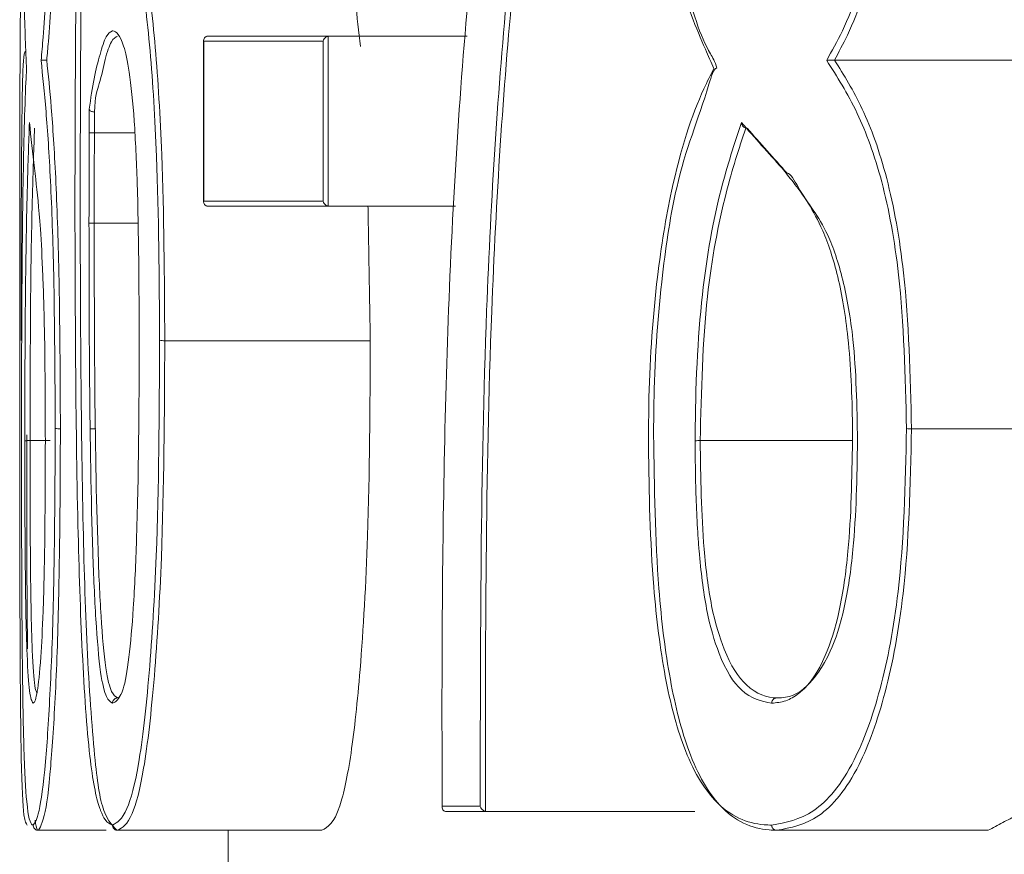
# Model space of a CAD drawing. Units: inches. Extents: x -2178 to 86, y -73 to 76.
# Drawn here: x 43 to 43, y -2 to -2 of the extents above; entities that cross this region are included whole.
import ezdxf

# ---------------------------------------------------------------- set-up
doc = ezdxf.new("R2010")
doc.units = ezdxf.units.IN
doc.header["$MEASUREMENT"] = 0
doc.linetypes.add('SLD-Solid', pattern=[0])

msp = doc.modelspace()

# ---------------------------------------------------------------- linework, layer by layer
at = {"color": 7, "linetype": 'SLD-Solid', "lineweight": 18}
for p, q in [((42.58386946187846, -2.061237833291031), (42.5724184474949, -2.061237833291031)), ((42.5724184474949, -2.061237833291031), (42.5724184474949, -2.076556696326222)), ((42.5728464158843, -2.060737999065161), (42.58444996183915, -2.060737999065161)), ((42.58386946187846, -2.076556696326222), (42.58386946187846, -2.061237833291031)), ((42.58436196285572, -2.060745038983839), (42.58436196285572, -2.077049490633421)), ((42.58444996183915, -2.060737999065161), (42.59767122243935, -2.060737999065161)), ((42.63289398887628, -2.063033012552971), (42.65328276667671, -2.063033012552971)), ((42.56143998765234, -2.070002532040483), (42.56143998765234, -2.067738024866934)), ((42.56193835522848, -2.068019621613907), (42.56193835522848, -2.070002532040483)), ((42.56193835522848, -2.070002532040483), (42.56143998765234, -2.070002532040483)), ((42.56193835522848, -2.070002532040483), (42.56581031049932, -2.070002532040483)), ((42.5724184474949, -2.076556696326222), (42.58386946187846, -2.076556696326222)), ((42.58444996183915, -2.077056530552092), (42.5728464158843, -2.077056530552092)), ((42.58444996183915, -2.077056530552092), (42.59654982206053, -2.077056530552092)), ((42.56192163542163, -2.078671018568059), (42.56609220057624, -2.078671018568059)), ((42.56869286386649, -2.089946621644664), (42.58839114297695, -2.089946621644664)), ((42.56156641285853, -2.098387484135095), (42.5620662470844, -2.098387484135095)), ((42.64027534360624, -2.098387484135095), (42.66084011937353, -2.098387484135095)), ((42.55576991982011, -2.099520911041651), (42.55771352403409, -2.099520911041651)), ((42.62002003093068, -2.099520911041651), (42.6346143690023, -2.099520911041651)), ((42.59528117004944, -2.134575012760344), (42.59893195454193, -2.134575012760344)), ((42.59953064095919, -2.135074846986221), (42.59567041888614, -2.135074846986221)), ((42.59953064095919, -2.135074846986221), (42.61949379700977, -2.135074846986221)), ((42.5565680705998, -2.13688879936462), (42.56306620886609, -2.13688879936462)), ((42.5641653161691, -2.13688879936462), (42.56416678281883, -2.13688879936462)), ((42.56416678281883, -2.13688879936462), (42.58375711650962, -2.13688879936462)), ((42.6273526928898, -2.13688879936462), (42.64761651213377, -2.13688879936462))]:
    msp.add_line(p, q, dxfattribs=at)
at = {"color": 7, "linetype": 'SLD-Solid', "lineweight": 18, "flags": 128}
msp.add_lwpolyline([(42.55572181370917, -2.069084995973277), (42.55571506712044, -2.069047449740346), (42.5557141871306, -2.069016943426092), (42.5557141871306, -2.069016943426092)], dxfattribs=at)
at = {"color": 7, "linetype": 'SLD-Solid', "lineweight": 18}
for centre, radius, start, end in [((42.56147771962283, -2.06488687221615), 0.01379129261118363, 269.7749987238793, 271.8445621092997), ((42.56841793193809, -2.095580626361368), 0.005640708883916847, 87.20625843190268, 92.25226156186012), ((42.55756289367906, -2.135444739702869), 0.03707419718656106, 88.26780913234204, 89.03958291403015), ((42.64086552057358, -2.064616755933507), 0.03377588477180639, 268.1879749199768, 268.9988013472458), ((42.55522572189619, -2.08385515113698), 0.0156752092417037, 270.1621577113098, 271.9895435303978), ((42.61944457413478, -2.082337328869485), 0.01719321513828965, 270.306751648838, 271.9180475839319)]:
    msp.add_arc(centre, radius, start, end, dxfattribs=at)
for centre, major_axis, ratio, start_param, end_param in [((44.48319297187577, -2.049971868197581), (1.928425196850384, 7.105427357601002e-15), 0.3152709327890983, 3.172923309782004, 3.180150852083837), ((44.48319297187577, -1.907602475574961), (1.928425196850384, 0), 0.3152709327890946, 3.410309759249055, 3.417809558453618), ((44.48319297187577, -1.908079326677537), (1.927925196850389, 0), 0.3153526970954368, 3.410451628042312, 3.417806011588252)]:
    msp.add_ellipse(centre, major_axis=major_axis, ratio=ratio, start_param=start_param, end_param=end_param, dxfattribs=at)
for points, knots in [([(42.56057143768589, -2.076007582669618), (42.56061875462498, -2.061896271655478), (42.56068697895196, -2.041549759060871), (42.56151491845427, -2.017008502703838), (42.56248570196387, -2.003193198899858), (42.56390003230856, -1.996377423983148), (42.56469145290794, -1.995466195069618), (42.56520888633381, -1.995466219752323), (42.56520898411257, -1.995466219756992)], [0, 0, 0, 0, 0.3870627414266488, 0.5580896725648228, 0.7314140036736725, 0.884432928765284, 0.999978161433669, 1, 1, 1, 1]), ([(42.56471061653642, -1.995966053982862), (42.56429787721924, -1.996195280083867), (42.56333980448478, -1.996727372056363), (42.5620083145615, -2.0036569711963), (42.56100926254085, -2.017283148648254), (42.56019100541737, -2.041701072159384), (42.56012139477424, -2.06194890936122), (42.56007307010974, -2.07600523603007)], [0, 0, 0, 0, 0.1153130188018277, 0.2676707903597703, 0.4404830224964574, 0.6115756298236954, 1, 1, 1, 1]), ([(42.59893195454193, -2.134575012760344), (42.59894205635885, -2.11862023513978), (42.59895910473055, -2.09169409092042), (42.60170106797189, -2.049247364841044), (42.60522841864068, -2.025902972340099), (42.60737516367193, -2.011695578940717)], [0, 0, 0, 0, 0.3627252269040361, 0.6121546789230606, 1, 1, 1, 1]), ([(42.60788027783681, -2.01184107059332), (42.60572720375426, -2.026063842749203), (42.60219613861522, -2.049389345270015), (42.59943580822702, -2.091947734090681), (42.59942703778248, -2.118971943792751), (42.59942181554968, -2.135063113788426)], [0, 0, 0, 0, 0.3873004812405362, 0.6351770423144387, 0.9999999999999999, 0.9999999999999999, 0.9999999999999999, 0.9999999999999999]), ([(42.60396021645502, -2.013098869396451), (42.60183615154313, -2.02573857743922), (42.59813800324085, -2.047745209429571), (42.59568995093728, -2.08523081743985), (42.59530339312703, -2.109572841238858), (42.59525659138641, -2.125847364333744), (42.59527082497099, -2.130901574234315), (42.59528117004944, -2.134575012760344)], [0, 0, 0, 0, 0.3608493897651978, 0.6282644897829595, 0.8845754131252547, 0.9161085248502512, 0.9999999999999999, 0.9999999999999999, 0.9999999999999999, 0.9999999999999999]), ([(42.5550090219434, -2.031815666511747), (42.55501512135115, -2.036882774047115), (42.55502506728688, -2.045145400160848), (42.55513925781336, -2.055756933603107), (42.55529075719396, -2.060491692178431), (42.55540535548511, -2.063171736547801), (42.55543464369325, -2.063856683037855)], [0, 0, 0, 0, 0.3748909987009253, 0.6113121014402957, 0.9006619387004678, 1, 1, 1, 1]), ([(42.55683206755008, -2.063065865506786), (42.55689676903381, -2.062347052080881), (42.55715005674826, -2.059533104095514), (42.55753117973926, -2.053700990805545), (42.55786106852334, -2.044292367488019), (42.55796639744661, -2.036936573844976), (42.55797071336833, -2.032568574078645), (42.55797165438548, -2.031616202149301)], [0, 0, 0, 0, 0.1153786052004407, 0.4516740811492582, 0.6763630239399041, 0.9294361749585031, 1, 1, 1, 1]), ([(42.55847060862152, -2.031616202149308), (42.55846977026349, -2.032579515351358), (42.55846590825774, -2.037017143397087), (42.55835998029173, -2.044489915909303), (42.55803089324494, -2.054033047608975), (42.55766583526841, -2.059741748794664), (42.55742414864879, -2.062460563497709), (42.55737326129817, -2.063033012552971)], [0, 0, 0, 0, 0.072229702539371, 0.3327355558278092, 0.563617417828935, 0.9081192268763075, 1, 1, 1, 1]), ([(42.61599701073828, -2.031815666511747), (42.6160545433651, -2.036065255489255), (42.61612566372331, -2.041318488428644), (42.61692208635199, -2.049030095088959), (42.61803164166856, -2.056099549633366), (42.61988779994299, -2.06060942258852), (42.621057454471, -2.063241335582532), (42.62133092245381, -2.063856683037848)], [0, 0, 0, 0, 0.3097797449661763, 0.3829417783265791, 0.6144870590052377, 0.9098661666348756, 1, 1, 1, 1]), ([(42.62161075922111, -2.063826176723602), (42.62161056369035, -2.063825394356854), (42.62143798046177, -2.063134846377302), (42.62022212122876, -2.061344451077858), (42.61853234860732, -2.056278025144344), (42.61740674175486, -2.049276351167677), (42.61660999722449, -2.041433778384679), (42.61653869270086, -2.036115760213299), (42.61648100514714, -2.031813319872185)], [0, 0, 0, 0, 7.770537922565294e-05, 0.06858585586683495, 0.3702459806264854, 0.6081875641373977, 0.6830116829447603, 1, 1, 1, 1]), ([(42.63214453086741, -2.063065865506786), (42.63264919948886, -2.062161805872819), (42.63429171205838, -2.059219421010184), (42.63630194760275, -2.05356284969227), (42.63793358564081, -2.045150153194548), (42.63862941032472, -2.038183506459831), (42.63867272574798, -2.033240717477256), (42.63868696195536, -2.031616202149308)], [0, 0, 0, 0, 0.1465771801725394, 0.4770553401001156, 0.6400942981537878, 0.8817120594608403, 1, 1, 1, 1]), ([(42.63916538309527, -2.031616202149308), (42.63915108273898, -2.033262656007913), (42.63910749452192, -2.038281131544132), (42.63841134469538, -2.045358214309267), (42.63678532879526, -2.053894836076225), (42.63485948962467, -2.059413360504877), (42.63330241692706, -2.062269770885479), (42.63288636229772, -2.063033012552971)], [0, 0, 0, 0, 0.1214174086885792, 0.3700864691639582, 0.5379435350469437, 0.876537086835375, 1, 1, 1, 1]), ([(42.56435686062304, -2.04804737233502), (42.56483227829854, -2.048321425375249), (42.56565981872622, -2.048798458480668), (42.56688416856944, -2.053558189549378), (42.56782448228436, -2.061402753028744), (42.56858802049427, -2.073870434104641), (42.56865324323307, -2.083871380835987), (42.56869286386649, -2.089946621644664)], [0, 0, 0, 0, 0.2166607707836385, 0.377132690165086, 0.5539728716237436, 0.7290534301519069, 0.9999999999999999, 0.9999999999999999, 0.9999999999999999, 0.9999999999999999]), ([(42.58744016729604, -2.061747054075127), (42.58712938036565, -2.058874596807861), (42.5865348910076, -2.053380011579769), (42.58526122415409, -2.048825059289761), (42.58442730544927, -2.048329860071682), (42.583951594263, -2.048047372335034)], [0, 0, 0, 0, 0.3199847741647501, 0.6120834706130983, 1, 1, 1, 1]), ([(42.55477963792659, -2.090106193134609), (42.55478075620293, -2.08304142740954), (42.55478244007074, -2.072403509743665), (42.55482260326424, -2.059773514162245), (42.55490941680134, -2.052505872673095), (42.5550632159935, -2.048815996665759), (42.55522144607734, -2.048626028107677), (42.55528709873103, -2.048547206560904)], [0, 0, 0, 0, 0.3278905831833136, 0.493728053139153, 0.6611738650210313, 0.8594146298783687, 1, 1, 1, 1]), ([(42.56819625627001, -2.089944275005102), (42.56815699569594, -2.083925417241225), (42.5680924554958, -2.07403105644989), (42.5673286888486, -2.061715043981934), (42.56638723513398, -2.053983259547095), (42.56515759211869, -2.049290248841857), (42.56433462742691, -2.048818794726998), (42.5638605463565, -2.048547206560904)], [0, 0, 0, 0, 0.2715685417995718, 0.446429744239328, 0.622592302680894, 0.7825886737182036, 0.9999999999999999, 0.9999999999999999, 0.9999999999999999, 0.9999999999999999]), ([(42.56143998765234, -2.067738024866927), (42.56159371182432, -2.066707644951045), (42.5619154113804, -2.064551362323272), (42.56247313161548, -2.06248506316583), (42.56305409858638, -2.060565242447332), (42.56346897343687, -2.060344141516083), (42.56366782858279, -2.060238164839284)], [0, 0, 0, 0, 0.2398172876474533, 0.5018671688261094, 0.7612381740718519, 1, 1, 1, 1]), ([(42.56366782858279, -2.060238164839291), (42.5636782850512, -2.060239653246619), (42.56402980944252, -2.060289690358836), (42.56459346814713, -2.060757773023141), (42.56532008447617, -2.064030822704531), (42.56579118707268, -2.068659591923122), (42.56618889667247, -2.077488686572885), (42.56621962971245, -2.084794762736799), (42.56624121218817, -2.089925501888629)], [0, 0, 0, 0, 0.007280655984539916, 0.2447602826863247, 0.3722416526316005, 0.5174948684637187, 0.6611576564762425, 1, 1, 1, 1]), ([(42.56416443617927, -2.060737999065161), (42.56396744098405, -2.060848897618172), (42.56355512898673, -2.061081008882823), (42.56294807177032, -2.062884628187739), (42.56250281906362, -2.06527071817608), (42.56195825780353, -2.066511671951091), (42.56195830164197, -2.06801883931719), (42.56195830166472, -2.068019621613892)], [0, 0, 0, 0, 0.2403560389039817, 0.5030664750826248, 0.768823482141898, 0.9998800076031785, 1, 1, 1, 1]), ([(42.5724184474949, -2.061237833291031), (42.57241761836866, -2.061231586465141), (42.57241038255174, -2.061177070172583), (42.57241765530967, -2.061058047221636), (42.57248039604134, -2.060912186803122), (42.5725931450534, -2.060807635685812), (42.57271560907903, -2.060750337109148), (42.57280270547034, -2.060742121947058), (42.5728464158843, -2.060737999065161)], [0, 0, 0, 0, 0.02875468172798757, 0.2509432262751716, 0.5239807227739773, 0.720502022673694, 0.8597304422589832, 1, 1, 1, 1]), ([(42.58386946187846, -2.061237833291031), (42.58387069240005, -2.061231586779641), (42.58388556210188, -2.061156103534614), (42.5839414233212, -2.061018545190471), (42.58407401592198, -2.060874967899863), (42.58421581486398, -2.060782903312514), (42.5843131432395, -2.060757687272549), (42.58436196285572, -2.060745038983839)], [0, 0, 0, 0, 0.03160217173741107, 0.3818826739622687, 0.6534774456643625, 0.8261853439184964, 1, 1, 1, 1]), ([(42.55532229832441, -2.062223421905429), (42.55527101695812, -2.062278374126976), (42.55517545575452, -2.062380775853235), (42.55506568326246, -2.064317217757441), (42.5549899326493, -2.068269842447087), (42.55495546620545, -2.072575875933751), (42.55492657021492, -2.078222061064238), (42.55491705141732, -2.083752219029037), (42.55491628004649, -2.088445212928654), (42.55491603635091, -2.089927848528198)], [0, 0, 0, 0, 0.1586049662804767, 0.2955553366331253, 0.4464620268787369, 0.5958932621073526, 0.6543817932675121, 0.890810457436413, 1, 1, 1, 1]), ([(42.55737326129817, -2.063033012552971), (42.55734531898032, -2.063032873753919), (42.55728183256858, -2.063032558395193), (42.5571760075225, -2.063036104366532), (42.55703703988304, -2.063041338940273), (42.5568946149892, -2.063053885856107), (42.55684122093775, -2.063050158351921), (42.55683253299053, -2.063065066813948), (42.55683206755008, -2.063065865506786)], [0, 0, 0, 0, 0.06351334897362593, 0.1443056601758261, 0.2789829058505934, 0.5517861027078195, 0.9759877829661575, 1, 1, 1, 1]), ([(42.55818431859543, -2.098375750937308), (42.55816063040425, -2.093329333116529), (42.55812043145876, -2.084765543955839), (42.55775415514697, -2.074222351928967), (42.557298406323, -2.067546381425799), (42.55698954936695, -2.064578928173717), (42.55683206755008, -2.063065865506786)], [0, 0, 0, 0, 0.3205391350774686, 0.5439560631010814, 0.7674696122265906, 1, 1, 1, 1]), ([(42.55737443461795, -2.063033012552971), (42.55751802146624, -2.064436029857845), (42.55781509169761, -2.067338765591273), (42.55825339891647, -2.073897080336714), (42.55861887668122, -2.084587287271852), (42.5586595973617, -2.093274223776596), (42.55868356616141, -2.098387484135095)], [0, 0, 0, 0, 0.2141240711561962, 0.4430063624815201, 0.6721452395677369, 1, 1, 1, 1]), ([(42.63288636229772, -2.063033012552971), (42.63285173864369, -2.063033863787155), (42.63276544589473, -2.063035985323424), (42.63260470332875, -2.06303781622163), (42.63235573534567, -2.063050113391704), (42.63221569862161, -2.06304707103412), (42.63214754243176, -2.063065070192032), (42.63214453086741, -2.063065865506786)], [0, 0, 0, 0, 0.0805179459948791, 0.2006753792104968, 0.439837286601553, 0.9752485275970868, 1, 1, 1, 1]), ([(42.63979750912623, -2.098375750937308), (42.63967584181964, -2.093319297776901), (42.63946906500061, -2.084725721331907), (42.63754429117045, -2.07427443590538), (42.63503436268672, -2.067585058574593), (42.6331379280592, -2.064619365496881), (42.63214453086741, -2.063065865506772)], [0, 0, 0, 0, 0.3157078816398368, 0.5365539300174912, 0.7572360165829242, 0.9999999999999999, 0.9999999999999999, 0.9999999999999999, 0.9999999999999999]), ([(42.63289398887628, -2.063033012552964), (42.63379618472977, -2.064478266592623), (42.63560780068196, -2.067380347402619), (42.63802318480485, -2.073952165885423), (42.63994547367648, -2.084549197893779), (42.64015322022543, -2.093264318462623), (42.64027534360624, -2.098387484135095)], [0, 0, 0, 0, 0.2242456566258855, 0.4502869384576675, 0.6768523092304092, 1, 1, 1, 1]), ([(42.55543464369325, -2.063856683037855), (42.55541283332063, -2.064294517824884), (42.55527158574068, -2.067130008311985), (42.55510215887028, -2.073421076675253), (42.55499096036617, -2.084263810588354), (42.55495730812481, -2.092850531976453), (42.55495552652729, -2.097687655132596), (42.55495504923356, -2.098983530582849)], [0, 0, 0, 0, 0.06372263031324227, 0.4126782919389297, 0.6751356270459336, 0.9129681523550749, 1, 1, 1, 1]), ([(42.62133092245381, -2.063856683037855), (42.6210090462746, -2.064480595075445), (42.61948267350598, -2.067439255596803), (42.61745958943729, -2.073728250316179), (42.6157290561699, -2.084236429261843), (42.61510880377238, -2.092580883032227), (42.61507262029702, -2.097777345661072), (42.61506422151394, -2.098983530582849)], [0, 0, 0, 0, 0.09209327177503511, 0.436716573912296, 0.6551443790625627, 0.9199533067255778, 1, 1, 1, 1]), ([(42.61554850925274, -2.098983530582849), (42.61555695157855, -2.097761483068467), (42.61559337242696, -2.092489475293654), (42.61622032341832, -2.084115569853985), (42.6179119210227, -2.073107416159957), (42.62002011768222, -2.068378375397984), (42.62129903478481, -2.063826009044959), (42.62160381706746, -2.063826176616075), (42.62160401263238, -2.063826176723602)], [0, 0, 0, 0, 0.081711227676184, 0.3525085747738259, 0.5756254103021035, 0.9269804188996854, 0.9999531466568973, 0.9999999999999999, 0.9999999999999999, 0.9999999999999999, 0.9999999999999999]), ([(42.56193835522848, -2.068019621613907), (42.5618864487883, -2.068014387265166), (42.5617827815914, -2.068003933258694), (42.56164538208223, -2.067954869502969), (42.56153137638901, -2.067889599773842), (42.56146673211411, -2.06781996982096), (42.56144505521755, -2.067764300005919), (42.56144088611918, -2.067742683384431), (42.56143998765234, -2.067738024866934)], [0, 0, 0, 0, 0.1943714551324127, 0.3881973766600329, 0.5940853245743748, 0.8260105446300673, 0.9625041811839457, 1, 1, 1, 1]), ([(42.55527008559424, -2.099530297599877), (42.55527007806785, -2.09936372580443), (42.5552698634972, -2.094614910098223), (42.55530399319154, -2.085497009820564), (42.55547532813649, -2.075576784809549), (42.55564347888547, -2.070958820784739), (42.5557141871306, -2.069016943426092)], [0, 0, 0, 0, 0.01391038381074109, 0.3965728347980141, 0.7462558081007636, 1, 1, 1, 1]), ([(42.61953662318171, -2.099530297599884), (42.61953713122546, -2.099363726377547), (42.61955163231019, -2.094609286656407), (42.61993495370296, -2.085607820412562), (42.62178125841889, -2.075650201923544), (42.62329797586875, -2.071062844528917), (42.623974411916, -2.069016943426092)], [0, 0, 0, 0, 0.01377588205900408, 0.393204780145801, 0.7293773075222609, 1, 1, 1, 1]), ([(42.62440267363534, -2.069566057082682), (42.6243522972237, -2.069549731983734), (42.62425192828741, -2.069517206189182), (42.62412533933364, -2.069408467256338), (42.62402620277675, -2.06926298008127), (42.62398821548604, -2.069133649213128), (42.62397652712979, -2.069049092534016), (42.62397508157436, -2.069027121555159), (42.623974411916, -2.069016943426092)], [0, 0, 0, 0, 0.2140880483799026, 0.4265446661771425, 0.6533253832330986, 0.9104573263059239, 0.95851905846983, 1, 1, 1, 1]), ([(42.55620727476774, -2.069577790280469), (42.55613933288596, -2.07145398346595), (42.55597587997628, -2.075967682928024), (42.555796847612, -2.085855659044455), (42.55577926566638, -2.094778103131361), (42.55576991982011, -2.099520911041651)], [0, 0, 0, 0, 0.2499395411054269, 0.6012984062450695, 1, 1, 1, 1]), ([(42.56142356117542, -2.07867805848673), (42.56142383767097, -2.078344838166508), (42.56142503463555, -2.076902308826391), (42.56142825727063, -2.074733264518841), (42.56143771518644, -2.072176229217611), (42.56143923110957, -2.070726193010465), (42.56143998765234, -2.070002532040483)], [0, 0, 0, 0, 0.1152045552597593, 0.4987269412741832, 0.7498326275485668, 1, 1, 1, 1]), ([(42.56193835522848, -2.070002532040483), (42.56193763763943, -2.070731666596977), (42.56193620517929, -2.072187174014076), (42.56192486299033, -2.075074861090279), (42.56192292323408, -2.077236137771365), (42.56192163542163, -2.078671018568059)], [0, 0, 0, 0, 0.2522657773196684, 0.5035760638400696, 1, 1, 1, 1]), ([(42.62440267363534, -2.069566057082682), (42.62440130468679, -2.069569968102996), (42.62371428138747, -2.071532760698787), (42.62228838539998, -2.076053256130201), (42.62034113815825, -2.085959114827794), (42.62013250582412, -2.094770592602451), (42.62002003093068, -2.099520911041644)], [0, 0, 0, 0, 0.0005326190927237922, 0.2673012986957471, 0.6049979083869487, 0.9999999999999999, 0.9999999999999999, 0.9999999999999999, 0.9999999999999999]), ([(42.55620111483891, -2.07340750603926), (42.55623982469019, -2.073753936800898), (42.55641828356306, -2.075351040411398), (42.55670867227629, -2.077997275127196), (42.55701283949652, -2.083473195402441), (42.55721210290419, -2.090494559225782), (42.55722927864944, -2.096160113620016), (42.55723950284336, -2.099532644239446)], [0, 0, 0, 0, 0.08275852020540632, 0.3815305857785912, 0.5601776463496888, 0.7381872537816426, 1, 1, 1, 1]), ([(42.62786660695303, -2.073407506039267), (42.62821740919557, -2.073839310200583), (42.62954174545244, -2.07546944204509), (42.63146969680399, -2.078202981408531), (42.6332905084621, -2.083563053921281), (42.63437069545459, -2.090048219887692), (42.63460377531776, -2.095704266074002), (42.63461811476777, -2.099039374945129), (42.6346202356012, -2.099532644239446)], [0, 0, 0, 0, 0.1045595390497383, 0.394729485079246, 0.5688805507047222, 0.7425772391729005, 0.9619266571267988, 1, 1, 1, 1]), ([(42.63509953673093, -2.099520911041651), (42.63504030419018, -2.09620278297821), (42.63494118383539, -2.090650192685189), (42.63376646555588, -2.083898473495189), (42.63193900997746, -2.078500064935056), (42.63000856810484, -2.076503532024816), (42.62870327393957, -2.073883745144492), (42.62834991692595, -2.073883873798358), (42.62834972137205, -2.073883873869562)], [0, 0, 0, 0, 0.2563848999411513, 0.4290371798418747, 0.6022070605390971, 0.8941248827944283, 0.999941406872833, 1, 1, 1, 1]), ([(42.56007307010974, -2.076005236030063), (42.56010140026766, -2.086756514710558), (42.56014151665363, -2.101980660181788), (42.56073477495266, -2.120152758684469), (42.561416087132, -2.130192529484717), (42.56212717828554, -2.133909700369479), (42.56264256562824, -2.135281843365732), (42.56304529040037, -2.1361162428867), (42.56343372229115, -2.136286247375082), (42.56366841524268, -2.13638896513875)], [0, 0, 0, 0, 0.3803970653702236, 0.5386540924221673, 0.6988317420893834, 0.8389983256344231, 0.8534806564278604, 0.9114721061367651, 1, 1, 1, 1]), ([(42.56416678281883, -2.13688879936462), (42.5641667828262, -2.13688879936938), (42.56416682550006, -2.136888827004427), (42.56277421177491, -2.135986941701709), (42.56196769436833, -2.130643022100912), (42.56122070253286, -2.120426131706111), (42.56065053372245, -2.102130573937082), (42.56060415366375, -2.086812665212733), (42.56057143768589, -2.076007582669632)], [0, 0, 0, 0, 2.77493000961005e-05, 0.1606954503244237, 0.3018704914478624, 0.4629082667336941, 0.6211414615668959, 1, 1, 1, 1]), ([(42.5728464158843, -2.077056530552092), (42.57280270547034, -2.077052407670195), (42.57271560907902, -2.077044192508112), (42.5725931450534, -2.076986893931426), (42.57248039604134, -2.076882342814123), (42.57241765530968, -2.076736482395589), (42.57241038255174, -2.076617459444677), (42.57241761836866, -2.076562943152112), (42.5724184474949, -2.076556696326222)], [0, 0, 0, 0, 0.1402695577410169, 0.279497977326306, 0.4760192772260227, 0.7490567737248285, 0.9712453182720125, 1, 1, 1, 1]), ([(42.58436196285572, -2.077049490633414), (42.58431318136471, -2.077035907859305), (42.58421615798829, -2.077008892559505), (42.58407447911982, -2.076917407448008), (42.58394081394144, -2.076776319739658), (42.58388557064587, -2.076638413479152), (42.58387069305305, -2.076562941874336), (42.58386946187846, -2.076556696326222)], [0, 0, 0, 0, 0.1747881626981967, 0.3476428733674604, 0.6177927021020144, 0.9683709644584257, 1, 1, 1, 1]), ([(42.56366782858279, -2.124698006860363), (42.56347575380934, -2.124577647185482), (42.56307657737228, -2.124327511546525), (42.56249345996459, -2.122043322623583), (42.56205201928952, -2.116844806282671), (42.56165333525415, -2.107441718404203), (42.56151420356078, -2.098417567915149), (42.56143351513311, -2.08780163245919), (42.56142797123777, -2.082720222548822), (42.56142356117542, -2.078678058486723)], [0, 0, 0, 0, 0.102610492053555, 0.2132486733382552, 0.3365326204413258, 0.4585742047543918, 0.7422790493315041, 0.7949879298812154, 1, 1, 1, 1]), ([(42.56192163542163, -2.078671018568059), (42.56192923587355, -2.083728002716988), (42.56194516331346, -2.094325374038661), (42.56215093598482, -2.107259446820656), (42.5625481954218, -2.116533198557008), (42.56299020182291, -2.12161407849225), (42.56357923068108, -2.123835078110048), (42.56397271615155, -2.124078128161834), (42.56416326285949, -2.124195825994931)], [0, 0, 0, 0, 0.2603284792650642, 0.5455420620519165, 0.6671105724888688, 0.7887882148215399, 0.8977199582595066, 1, 1, 1, 1]), ([(42.55550152292065, -2.136388965138735), (42.55539034831509, -2.136253661270914), (42.55514368579289, -2.135953463279449), (42.55492996537291, -2.131390556778264), (42.55482462422359, -2.122505269675024), (42.55478253212744, -2.108670763364238), (42.55478076619626, -2.097343369288232), (42.55477963792659, -2.090106193134609)], [0, 0, 0, 0, 0.1737913160103096, 0.3855898936862258, 0.5498284888875418, 0.7123812852804909, 1, 1, 1, 1]), ([(42.56624121218817, -2.089925501888629), (42.5662163609228, -2.096400795767579), (42.56618214760367, -2.105315484523302), (42.56571921440887, -2.115438962701752), (42.56527764946177, -2.120568143857298), (42.56485426307996, -2.122939194478569), (42.56441603040734, -2.124068740370028), (42.56406748114398, -2.124553166740952), (42.56377445052652, -2.124659365458889), (42.56366782858279, -2.124698006860363)], [0, 0, 0, 0, 0.3890977728389353, 0.5356800178112306, 0.66043364492045, 0.7857750616370661, 0.8150831448831686, 0.9327162646248148, 1, 1, 1, 1]), ([(42.56366841524268, -2.13638896513875), (42.56413064683459, -2.13613580391813), (42.56496128749608, -2.135680867458937), (42.56624867231056, -2.130928173291629), (42.56724538686073, -2.122197296035225), (42.56809696296033, -2.108291577469807), (42.56815819861529, -2.096976524252455), (42.56819625627001, -2.089944275005102)], [0, 0, 0, 0, 0.1970327833978526, 0.3540723836287301, 0.5320345779919832, 0.7091618197911227, 1, 1, 1, 1]), ([(42.56869286386649, -2.089946621644664), (42.56865428733679, -2.097031101218576), (42.56859211337685, -2.108449187623123), (42.56774099272529, -2.122505923995924), (42.56674543916969, -2.131356068546545), (42.56546374973755, -2.136169669013569), (42.56462862152254, -2.1366322002212), (42.5641653161691, -2.13688879936462)], [0, 0, 0, 0, 0.2899040827247586, 0.4672396653898471, 0.6458913741559585, 0.8035506176179147, 1, 1, 1, 1]), ([(42.58375711650962, -2.13688879936462), (42.5843284972966, -2.13657693902973), (42.58527242771298, -2.136061740649822), (42.58658075292073, -2.12999310450769), (42.58753452291698, -2.121011328923025), (42.58830757216021, -2.107422325250695), (42.58836079372939, -2.096293029109162), (42.58839114297695, -2.089946621644664)], [0, 0, 0, 0, 0.2357404945048689, 0.3894471571466965, 0.5428900797439036, 0.7393360933944687, 0.9999999999999999, 0.9999999999999999, 0.9999999999999999, 0.9999999999999999]), ([(42.55495504923356, -2.098983530582849), (42.5549551433671, -2.099246285273246), (42.55495691470863, -2.104190626269173), (42.55496619200839, -2.112442143054054), (42.55504308369749, -2.122557680797229), (42.55518478825358, -2.130089417023321), (42.55547397717454, -2.135260916538947), (42.5558063260077, -2.136309808729635), (42.55604218566619, -2.13638109190903), (42.55606823637393, -2.13638896513875)], [0, 0, 0, 0, 0.0119411293734185, 0.2247001391667726, 0.3695245609391425, 0.5144685654251181, 0.7056899456951539, 0.967493443945003, 1, 1, 1, 1]), ([(42.55552880260552, -2.119479080483167), (42.55551234835131, -2.117627236660617), (42.55545684061648, -2.111380119373337), (42.55545569175906, -2.104103282247067), (42.55545488345943, -2.098983530582849)], [0, 0, 0, 0, 0.2964317360143279, 1, 1, 1, 1]), ([(42.55606823637393, -2.13638896513875), (42.55625269747732, -2.136143986540191), (42.55661539248366, -2.13566229954646), (42.55722070546562, -2.131355018447238), (42.55772416070152, -2.123796445062922), (42.55812082664117, -2.112792269106052), (42.55816072781163, -2.103732287324867), (42.55818431859543, -2.098375750937308)], [0, 0, 0, 0, 0.2163549305629597, 0.4254059607703634, 0.5924481505629196, 0.759042968953204, 1, 1, 1, 1]), ([(42.55868356616141, -2.098387484135095), (42.55865906232882, -2.103804791299773), (42.55861756020202, -2.11298008124465), (42.55822732103911, -2.12412435708449), (42.55770420861506, -2.131818200980995), (42.55720027568017, -2.13604415260486), (42.55656746630302, -2.136888822898534), (42.55656748393701, -2.136888799368492), (42.55656748393992, -2.13688879936462)], [0, 0, 0, 0, 0.2409091303955574, 0.4080276518497269, 0.5756733006730365, 0.7846616863204863, 0.9999645305729427, 1, 1, 1, 1]), ([(42.61506422151394, -2.098983530582849), (42.6150659197189, -2.099320554184089), (42.61509062507714, -2.104223548212104), (42.61529925491985, -2.112457258980463), (42.61655490615303, -2.122476272916373), (42.6185423797536, -2.129937784063891), (42.62179831280278, -2.135183399046277), (42.62475766158659, -2.13630277610509), (42.62662761777352, -2.136379111732204), (42.62686899181089, -2.136388965138735)], [0, 0, 0, 0, 0.01501847492465331, 0.2184876447667107, 0.3617451577232484, 0.5050111815945268, 0.6920158719877078, 0.960245393478324, 1, 1, 1, 1]), ([(42.6273526928898, -2.13688879936462), (42.62735249734364, -2.136888799368506), (42.62712840691528, -2.136888803825244), (42.62517158092817, -2.136769845154141), (42.62228724280532, -2.135679796537758), (42.61901652905968, -2.130351545054467), (42.6170434334302, -2.122777151945982), (42.61573344653983, -2.112290890892332), (42.61561803931387, -2.103986640502889), (42.61554850925274, -2.098983530582849)], [0, 0, 0, 0, 3.446854903241108e-05, 0.03949999226555947, 0.3064862611604209, 0.493781069269822, 0.637845812835129, 0.7818108653501232, 1, 1, 1, 1]), ([(42.62686899181089, -2.13638896513875), (42.6282137187338, -2.136144804273442), (42.6308832434463, -2.135660101057759), (42.63456890512592, -2.131339380728711), (42.63738445741258, -2.123758461739619), (42.63946999786096, -2.11284281708248), (42.6396760126794, -2.103742580476229), (42.63979750912623, -2.098375750937308)], [0, 0, 0, 0, 0.2195041382547503, 0.4357551794197415, 0.6000758294974243, 0.7641462585587738, 1, 1, 1, 1]), ([(42.64027563693619, -2.098387484135088), (42.64015352604727, -2.103814240069092), (42.63994622390376, -2.113026998631092), (42.63786207060124, -2.124087970208755), (42.63505542274288, -2.131779487185106), (42.63137275782614, -2.136150795699834), (42.62869460532319, -2.136641913505109), (42.62734829294063, -2.13688879936462)], [0, 0, 0, 0, 0.2359193730679851, 0.4005096692396772, 0.565403694489123, 0.7815276064830811, 1, 1, 1, 1]), ([(42.55606823637393, -2.124695660220802), (42.55594641485663, -2.124507242069903), (42.5557241734659, -2.124163507130255), (42.55549688034634, -2.120811247590694), (42.55535989592253, -2.115993134915961), (42.55531313111916, -2.111658640034008), (42.55528415498132, -2.107336809468563), (42.55527220909689, -2.103767858687789), (42.55527066035538, -2.100677263665332), (42.55527008559424, -2.099530297599884)], [0, 0, 0, 0, 0.2457529017448032, 0.4483318536330559, 0.5973820340025727, 0.7452076305472596, 0.7797337183467846, 0.9182558864593784, 1, 1, 1, 1]), ([(42.55576991982011, -2.099520911041651), (42.55577412488353, -2.103062383722786), (42.55578075043253, -2.108642371096458), (42.55585946755632, -2.115691446274681), (42.55599818378048, -2.120363864504078), (42.5561855133259, -2.123259985696848), (42.55635775748507, -2.123588450740755), (42.55643137884555, -2.123728844722869)], [0, 0, 0, 0, 0.282624710633857, 0.4453069270394541, 0.6086157793259996, 0.8327128250224326, 1, 1, 1, 1]), ([(42.55723950284336, -2.099532644239446), (42.55722907419712, -2.103135816280123), (42.55721242320143, -2.108888854672905), (42.55703893747588, -2.1161348560682), (42.55678455914063, -2.120980337194787), (42.55656127762889, -2.123024918485662), (42.55637055388874, -2.124066899840031), (42.55623551713644, -2.124605242324257), (42.55612335281777, -2.124665868911613), (42.55606823637393, -2.124695660220802)], [0, 0, 0, 0, 0.2547434529654168, 0.4067385205788841, 0.5596509766233069, 0.7590677926209506, 0.7862162745935105, 0.8949487783972522, 1, 1, 1, 1]), ([(42.62686957847078, -2.124695660220802), (42.62588535433571, -2.12450281730473), (42.62410566910076, -2.124154116558486), (42.62195592274681, -2.120746906027492), (42.6205465443234, -2.115920774444852), (42.62002653184921, -2.111595742960176), (42.61969189428822, -2.107228105870277), (42.61955912937508, -2.103672092748731), (42.61954247680202, -2.100607534242812), (42.61953662318171, -2.099530297599884)], [0, 0, 0, 0, 0.2542421430434711, 0.4597235243009887, 0.6059461717259126, 0.75107906889089, 0.7857002809324496, 0.9246705489534307, 1, 1, 1, 1]), ([(42.62002003093068, -2.099520911041651), (42.62007065741263, -2.103050052468078), (42.62015059241934, -2.10862227342227), (42.62102841833919, -2.1156146644107), (42.62245130432971, -2.120339540598358), (42.62456672238071, -2.123591676595723), (42.62645005228931, -2.12419585033031), (42.6273483907196, -2.124195826000211), (42.62734858627058, -2.124195825994931)], [0, 0, 0, 0, 0.2493146278004247, 0.3936470731409468, 0.5384887993819542, 0.7439607938985048, 0.9999442651937782, 1, 1, 1, 1]), ([(42.6346202356012, -2.099532644239446), (42.63455938132519, -2.103132237323081), (42.63446209504037, -2.108886821239167), (42.63343913967065, -2.1160824417722), (42.63188298423708, -2.120940560766826), (42.63043958367885, -2.122979233408657), (42.6291474440481, -2.124024652230354), (42.62818428620658, -2.124587671641422), (42.62732358086829, -2.124658368986715), (42.62686957847078, -2.124695660220802)], [0, 0, 0, 0, 0.2491169678865113, 0.3982573761282248, 0.5481491730678174, 0.7527669318086734, 0.7788652092791921, 0.8833564511654648, 1, 1, 1, 1]), ([(42.6273526928898, -2.124195825994924), (42.62735298622919, -2.124195826000438), (42.62861381396986, -2.124195849742584), (42.62995887955182, -2.123637818334608), (42.63237474453169, -2.120521839879359), (42.63391611820206, -2.11577731647548), (42.63494828246911, -2.108726082065026), (42.63504118256937, -2.103072282293986), (42.63509953673093, -2.099520911041651)], [0, 0, 0, 0, 5.779232465404881e-05, 0.2484022620353357, 0.4528740589325675, 0.6015270658090769, 0.7497036717552173, 1, 1, 1, 1]), ([(42.56416766280866, -2.124195825994931), (42.5641677605911, -2.124195826025229), (42.56433444946914, -2.124195877677522), (42.56445070126392, -2.123931777423174), (42.56456688486348, -2.123667832094362)], [0, 0, 0, 0, 0.0005866164250079262, 1, 1, 1, 1]), ([(42.56366782858279, -2.124698006860363), (42.563669621545, -2.124666577989132), (42.56367490702077, -2.124573928776208), (42.56373092346912, -2.124431561244002), (42.56384766751486, -2.124301768890454), (42.56399565647297, -2.124214971461839), (42.56410734047301, -2.124202213938858), (42.56416326285949, -2.124195825994924)], [0, 0, 0, 0, 0.1208201480137761, 0.3561658814409056, 0.5697969452455743, 0.7845888266407478, 1, 1, 1, 1]), ([(42.62686957847078, -2.124695660220802), (42.62687486397353, -2.124639012573653), (42.62688348735261, -2.124546591065254), (42.62694734913045, -2.124412560483933), (42.62704313086294, -2.124301513527584), (42.62718663250018, -2.124215058173107), (42.62729476972122, -2.124202239982225), (42.62734887960053, -2.124195825994931)], [0, 0, 0, 0, 0.2171081854077926, 0.3542153468247974, 0.5682071119609979, 0.7839387693858777, 1, 1, 1, 1]), ([(42.59528117004944, -2.134575012760344), (42.59527984743753, -2.13458206710218), (42.59526907573741, -2.134639519522324), (42.59526798578236, -2.134753755555451), (42.59531955605565, -2.134901928978273), (42.59542423858051, -2.135004311525158), (42.59554069101998, -2.135066048784509), (42.59562718249899, -2.135071914675166), (42.59567041888614, -2.135074846986221)], [0, 0, 0, 0, 0.03054430588150506, 0.2487608812931104, 0.5206340992635379, 0.7173893012885862, 0.8587252094462562, 0.9999999999999999, 0.9999999999999999, 0.9999999999999999, 0.9999999999999999]), ([(42.59893195454193, -2.134575012760344), (42.59893348031848, -2.134581258836143), (42.5989469847653, -2.134636542028588), (42.59899386230612, -2.134756946719037), (42.59910863921603, -2.134901734987473), (42.59926168702931, -2.135014620128629), (42.59937192378838, -2.1350480044619), (42.59942181554968, -2.135063113788426)], [0, 0, 0, 0, 0.03237432738559845, 0.2865408982326496, 0.5946751538603829, 0.8165551070158481, 1, 1, 1, 1]), ([(42.5565680705998, -2.13688879936462), (42.55656807061659, -2.136888799365124), (42.55656808596912, -2.136888799842332), (42.55638219447368, -2.136883077885052), (42.55631549577073, -2.136331974953748), (42.55626388744708, -2.135905557389783)], [0, 0, 0, 0, 0.0002476718608422702, 0.2264386049746082, 0.9999999999999999, 0.9999999999999999, 0.9999999999999999, 0.9999999999999999]), ([(42.55606823637393, -2.13638896513875), (42.55607319370201, -2.136440566096077), (42.55608212400242, -2.136533521825982), (42.5561456196763, -2.136670487131518), (42.55624995578927, -2.136785124442795), (42.55639865518247, -2.136872482684922), (42.55651123533008, -2.136883363142942), (42.55656748393992, -2.13688879936462)], [0, 0, 0, 0, 0.1976754442482225, 0.3560993081309766, 0.569880934346526, 0.7850988827320408, 1, 1, 1, 1]), ([(42.56366841524268, -2.13638896513875), (42.56367312567409, -2.136442369016216), (42.5636812972802, -2.136535013492505), (42.56374824516237, -2.136669765233592), (42.56384815536843, -2.136785303897248), (42.56399745769311, -2.136872321740505), (42.56410941800689, -2.136883312189198), (42.5641653161691, -2.13688879936462)], [0, 0, 0, 0, 0.2039333454386767, 0.3537813896389229, 0.5698669212453588, 0.7852484706539763, 1, 1, 1, 1]), ([(42.62686899181089, -2.13638896513875), (42.62687380532895, -2.136442273180634), (42.62688214015211, -2.136534578454743), (42.62694455638932, -2.136669649326087), (42.62704257192472, -2.136783100758741), (42.62718605625178, -2.136869576209619), (42.62729418320341, -2.136882387991982), (42.62734829294063, -2.13688879936462)], [0, 0, 0, 0, 0.2045938518095064, 0.3542634638684562, 0.5682156243100025, 0.7839230760170857, 1, 1, 1, 1])]:
    msp.add_open_spline(points, degree=3, knots=knots, dxfattribs=at)
for points in [[(42.57241404754572, -2.061172127383408), (42.57241404754572, -2.076622402233845)], [(42.58444996183915, -2.060737999065161), (42.58436196285572, -2.060745038983839)], [(42.55737326129817, -2.063033012552971), (42.55737443461795, -2.063033012552971)], [(42.63288636229772, -2.063033012552971), (42.63289398887628, -2.063033012552971)], [(42.56195830166472, -2.068019621613907), (42.56193835522848, -2.068019621613907)], [(42.58436196285572, -2.077049490633421), (42.58444996183915, -2.077056530552092)], [(42.58839114297695, -2.089946621644664), (42.58816967886866, -2.077056530552092)], [(42.62734887960053, -2.124195825994931), (42.6273526928898, -2.124195825994931)], [(42.64761651213377, -2.13688879936462), (42.65326164692069, -2.133920300323638)], [(42.59942181554968, -2.135063113788426), (42.59953064095919, -2.135074846986221)], [(42.57476772702248, -2.13688879936462), (42.57476772702248, -2.230155988600757)], [(42.62734829294063, -2.13688879936462), (42.6273526928898, -2.13688879936462)]]:
    msp.add_open_spline(points, degree=1, dxfattribs=at)

doc.saveas('drawing.dxf')
